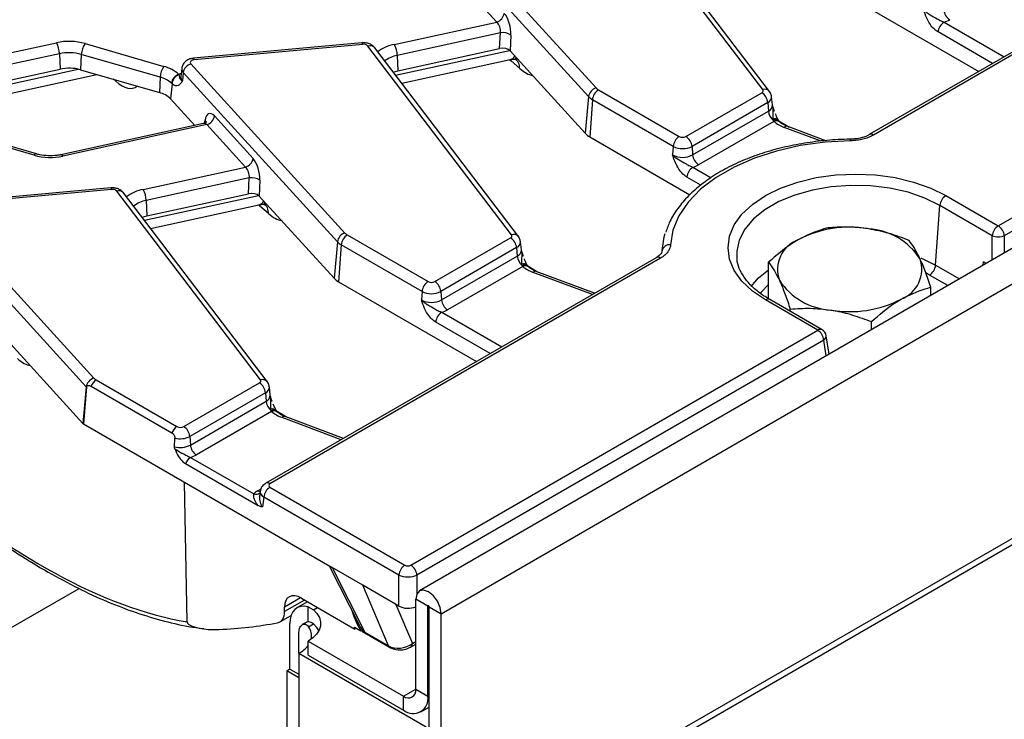
# Model space of a CAD drawing. Units: inches. Extents: x 3 to 84.4, y 1 to 57.5.
# Drawn here: x 58.3 to 61.5, y 25.6 to 27.9 of the extents above; entities that cross this region are included whole.
import ezdxf

# ---------------------------------------------------------------- set-up
doc = ezdxf.new("R2010")
doc.units = ezdxf.units.IN
doc.header["$LTSCALE"] = 5
doc.header["$MEASUREMENT"] = 0
doc.linetypes.add('SLD-Solid', pattern=[0])

msp = doc.modelspace()

# ---------------------------------------------------------------- linework, layer by layer
at = {"color": 7, "linetype": 'SLD-Solid', "lineweight": 25}
for p, q in [((79.4412134, 37.465615), (59.5762057, 25.9977901)), ((59.6474891, 25.9225389), (79.5124968, 37.3903638)), ((79.5124968, 36.5545346), (59.6474891, 25.0867098)), ((59.6545771, 25.0711386), (79.5394697, 36.5504428)), ((61.4781432, 27.1964064), (67.4469384, 30.6421185)), ((67.4667477, 30.6097219), (61.4979524, 27.1640097)), ((66.3287838, 30.5408925), (61.054322, 27.4960105)), ((60.7040601, 27.643633), (60.2319125, 28.263376)), ((60.7264295, 27.6377126), (60.2542819, 28.2574557)), ((59.6499823, 28.2048791), (60.156436, 27.6492494)), ((60.1316442, 27.6207575), (59.6251905, 28.1763871)), ((59.8298403, 27.8656286), (59.7026078, 28.0052151)), ((60.9607958, 27.9652121), (61.4139434, 27.7036155)), ((59.4934446, 27.7922636), (59.8298403, 27.8656286)), ((59.8419955, 27.8300305), (59.5033452, 27.7561738)), ((59.8395646, 27.7784054), (59.8419955, 27.8300305)), ((58.4775187, 27.7949843), (58.7363755, 27.7201295)), ((59.387288, 27.7973345), (58.8336457, 27.7467131)), ((59.8766878, 27.8224325), (59.8742569, 27.7708075)), ((58.3932578, 27.7617011), (58.3950725, 27.711002)), ((59.3898485, 27.7922922), (58.8362062, 27.7416708)), ((59.8788371, 27.1672418), (59.4066895, 27.7869849)), ((59.9012065, 27.1613215), (59.4290588, 27.7810646)), ((59.5051599, 27.7054747), (59.8395646, 27.7784054)), ((59.8742569, 27.7708075), (60.120568, 27.5005799)), ((58.4649718, 27.7595635), (58.4626719, 27.7089871)), ((58.7238286, 27.6847087), (58.4649718, 27.7595635)), ((58.8247592, 27.7284879), (59.3312129, 27.1728583)), ((59.5033452, 27.7561738), (59.5051599, 27.7054747)), ((59.5177756, 27.6646146), (59.8737809, 27.7422562)), ((59.9056337, 27.7130808), (59.877095, 27.737784)), ((57.9879912, 27.6222211), (58.3950725, 27.711002)), ((58.4626719, 27.7089871), (58.7215288, 27.6341323)), ((58.795021, 27.7133121), (58.7921373, 27.6864504)), ((58.7999675, 27.699996), (58.7974107, 27.6722544)), ((59.3064212, 27.1443664), (58.7999675, 27.699996)), ((59.4899721, 27.7011096), (59.5051599, 27.7054747)), ((57.9958692, 27.5803277), (58.5156102, 27.6936787)), ((58.7238286, 27.6847087), (58.7215288, 27.6341323)), ((58.7629668, 27.6627761), (58.760928, 27.6646693)), ((58.7858472, 27.6921922), (58.7850875, 27.6938175)), ((58.7922544, 27.6869168), (58.7923913, 27.6869146)), ((58.7629668, 27.6627761), (58.7584037, 27.6132663)), ((60.1642321, 27.6431397), (60.4296902, 27.489894)), ((60.4519111, 27.489894), (60.7007876, 27.6335673)), ((58.7584037, 27.6132663), (58.8379139, 27.5260359)), ((60.1316442, 27.6207575), (60.120568, 27.5005799)), ((60.1444229, 27.610743), (60.1355727, 27.488821)), ((60.409881, 27.4574973), (60.1444229, 27.610743)), ((60.7205968, 27.6011707), (60.4717203, 27.4574973)), ((60.7205968, 27.6011707), (60.7226398, 27.5730264)), ((60.7362041, 27.5937198), (60.7333205, 27.6205816)), ((60.4737633, 27.429353), (60.7226398, 27.5730264)), ((60.7362625, 27.5935802), (60.7362429, 27.5939645)), ((58.9021765, 27.5573159), (59.029409, 27.4177294)), ((60.7406643, 27.5395994), (60.4935725, 27.3969563)), ((60.738835, 27.5430984), (60.7380461, 27.5471011)), ((60.7406643, 27.5395994), (60.738835, 27.5430984)), ((58.309879, 27.4283983), (58.0510221, 27.5032532)), ((58.3176909, 27.4324506), (58.0588341, 27.5073055)), ((58.8665275, 27.5322762), (58.3980482, 27.430105)), ((58.8773848, 27.528824), (58.4040404, 27.4255917)), ((59.0046172, 27.3892374), (58.8773848, 27.528824)), ((60.9112919, 27.4758526), (60.7848073, 27.523271)), ((60.1355727, 27.488821), (60.4647905, 27.2987676)), ((60.9918645, 27.4808526), (60.9918465, 27.4808412)), ((61.054322, 27.4960105), (61.0540129, 27.4958241)), ((60.409881, 27.4574973), (60.4078381, 27.429353)), ((60.4717203, 27.4574973), (60.4737633, 27.429353)), ((58.6682216, 27.3158725), (59.0046172, 27.3892374)), ((59.0167725, 27.3536393), (58.6781221, 27.2797827)), ((59.0143416, 27.3020143), (59.0167725, 27.3536393)), ((59.0514648, 27.3460414), (59.0490339, 27.2944164)), ((58.5620649, 27.3209434), (58.0084226, 27.270322)), ((58.5646255, 27.315901), (58.0109832, 27.2652796)), ((59.053614, 26.6908507), (58.5814664, 27.3105938)), ((59.0759834, 26.6849304), (58.6038358, 27.3046734)), ((58.6781221, 27.2797827), (58.6799369, 27.2290836)), ((58.6799369, 27.2290836), (59.0143416, 27.3020143)), ((59.0490339, 27.2944164), (59.295345, 27.0241888)), ((61.3062139, 27.295659), (61.4781432, 27.1964064)), ((57.9995362, 27.2520968), (58.5059899, 26.6964672)), ((58.6925525, 27.1882234), (59.0485578, 27.2658651)), ((59.0804106, 27.2366897), (59.051872, 27.2613929)), ((61.2721838, 27.0673515), (61.2864047, 27.2632624)), ((61.4583339, 27.1640097), (61.2864047, 27.2632624)), ((58.4811981, 26.6679752), (57.9747444, 27.2236049)), ((58.664749, 27.2247185), (58.6799369, 27.2290836)), ((59.339009, 27.1667486), (59.6044672, 27.0135028)), ((59.626688, 27.0135028), (59.8755646, 27.1571762)), ((59.3064212, 27.1443664), (59.295345, 27.0241888)), ((59.3191998, 27.1343519), (59.3103497, 27.0124298)), ((59.584658, 26.9811062), (59.3191998, 27.1343519)), ((59.8953738, 27.1247795), (59.6464973, 26.9811062)), ((59.8953738, 27.1247795), (59.8974168, 27.0966352)), ((59.910981, 27.1173287), (59.9080974, 27.1441905)), ((59.9110395, 27.1171891), (59.9110198, 27.1175733)), ((60.374085, 27.1262052), (60.372523, 27.1116551)), ((60.3542901, 27.0918907), (59.0707993, 26.3509473)), ((60.3683497, 27.0904985), (59.0848589, 26.349555)), ((59.6485402, 26.9529619), (59.8974168, 27.0966352)), ((59.9154412, 27.0632083), (59.6683495, 26.9205652)), ((59.913612, 27.0667073), (59.912823, 27.07071)), ((59.9154412, 27.0632083), (59.913612, 27.0667073)), ((60.7231131, 26.9570486), (60.7231131, 27.0770517)), ((61.4389588, 27.0731346), (61.4295568, 27.0785622)), ((60.1516146, 26.9748887), (59.9595843, 27.0468799)), ((59.3103497, 27.0124298), (59.7634973, 26.7508333)), ((61.2563256, 26.9677027), (61.2563256, 26.9945724)), ((59.584658, 26.9811062), (59.582615, 26.9529619)), ((59.6464973, 26.9811062), (59.6485402, 26.9529619)), ((60.8849239, 26.8539482), (60.7129946, 26.9532008)), ((60.8989835, 26.8553404), (60.7270542, 26.9545931)), ((60.7945501, 26.9156285), (60.7945501, 26.9231432)), ((61.0611563, 26.8550338), (61.0611563, 26.8819035)), ((59.5480268, 26.0821739), (60.8849239, 26.8539482)), ((60.9219035, 26.7746449), (60.912728, 26.8351989)), ((58.2225633, 26.8193939), (58.4701219, 26.5477977)), ((60.9047331, 26.8215515), (59.567836, 26.0497773)), ((58.4811981, 26.6679752), (58.4701219, 26.5477977)), ((58.4816587, 26.6674782), (58.4715802, 26.5462652)), ((58.4968161, 26.6695677), (58.7622743, 26.5163219)), ((58.513786, 26.6903575), (58.7792442, 26.5371117)), ((58.801465, 26.5371117), (59.0503415, 26.6807851)), ((59.085758, 26.6409376), (59.0828744, 26.6677993)), ((59.0701508, 26.6483884), (58.8212742, 26.5047151)), ((59.0701508, 26.6483884), (59.0721937, 26.6202441)), ((59.0858164, 26.640798), (59.0857968, 26.6411822)), ((58.8233172, 26.4765708), (59.0721937, 26.6202441)), ((59.0902182, 26.5868171), (58.8431264, 26.4441741)), ((59.0883889, 26.5903162), (59.0876, 26.5943189)), ((59.0902182, 26.5868171), (59.0883889, 26.5903162)), ((59.3263916, 26.4984976), (59.1343612, 26.5704888)), ((58.4715802, 26.5462652), (59.2888012, 26.0744936)), ((58.7710111, 26.4711149), (58.7726788, 26.4994759)), ((58.8212742, 26.5047151), (58.8233172, 26.4765708)), ((58.8242068, 26.4362425), (59.031835, 26.3163813)), ((58.807237, 26.4154527), (59.0461016, 26.277559)), ((58.8123638, 25.8960843), (58.803769, 26.3544967)), ((59.0848589, 26.3381194), (59.5282176, 26.0821739)), ((59.0529962, 26.32579), (59.0514271, 26.315435)), ((59.0650497, 26.3057228), (59.0602698, 26.274178)), ((59.5084084, 26.0497773), (59.0650497, 26.3057228)), ((59.2794205, 26.079909), (59.3787399, 25.8841425)), ((59.3897453, 26.0162198), (59.2888012, 26.0744936)), ((59.2888012, 26.0744936), (59.3968168, 25.8615863)), ((59.5084084, 25.9477171), (59.5084084, 26.0497773)), ((59.5084084, 25.9477171), (59.3897453, 26.0162198)), ((59.4740198, 25.817018), (59.3897453, 26.0162198)), ((59.2084237, 25.9618915), (59.173668, 25.9418275)), ((59.1886096, 25.97333), (59.3632387, 25.8725188)), ((59.6037424, 25.9477934), (59.5639726, 25.970752)), ((59.5639726, 25.6745378), (59.5639726, 25.970752)), ((59.1176623, 25.8960329), (59.1545596, 25.9173333)), ((59.1326478, 25.9297102), (59.1325225, 25.9444513)), ((59.2100215, 25.8956604), (59.2100215, 25.9448212)), ((59.2100215, 25.9448212), (59.2278976, 25.9350989)), ((59.6037424, 25.6515792), (59.6037424, 25.9477934)), ((59.6077193, 25.9454975), (59.6474891, 25.9225389)), ((59.6077193, 25.1096684), (59.6077193, 25.9454975)), ((59.6474891, 25.0867098), (59.6474891, 25.9225389)), ((59.1503668, 25.7410711), (59.1503668, 25.8903264)), ((59.2017872, 25.8931183), (59.1910099, 25.8868967)), ((59.1801941, 25.7927597), (59.1801941, 25.8616281)), ((59.3625976, 25.8789787), (59.3835679, 25.8668728)), ((59.3632387, 25.8725188), (59.3625976, 25.8789787)), ((59.3685132, 25.8755637), (59.3632387, 25.8725188)), ((59.3855844, 25.8657053), (59.4782643, 25.8122023)), ((59.3968168, 25.8615863), (59.4740198, 25.817018)), ((59.2100215, 25.8329448), (59.5242028, 25.6515718)), ((59.2100215, 25.7870201), (59.2100215, 25.8329448)), ((59.5470489, 25.8131579), (59.5639726, 25.8229277)), ((59.1801941, 25.7927597), (59.1801941, 25.3066025)), ((59.1801941, 25.7927597), (59.5977769, 25.5516943)), ((59.2100215, 25.7870201), (59.5242028, 25.6056471)), ((59.1503668, 25.7410711), (59.1404244, 25.7353315)), ((59.1801941, 25.7123729), (59.1404244, 25.7353315)), ((59.1404244, 25.7353315), (59.1404244, 25.4483022)), ((59.1503668, 25.7410711), (59.1801941, 25.7238522)), ((59.5639726, 25.6745378), (59.6037424, 25.6515792)), ((59.5242028, 25.6056471), (59.5242028, 25.6515718)), ((59.5804412, 25.6000781), (59.6077193, 25.6158255))]:
    msp.add_line(p, q, dxfattribs=at)
at = {"color": 8, "linetype": 'SLD-Solid', "lineweight": 25}
for p, q in [((66.3082862, 30.5195509), (61.0683816, 27.4946183)), ((61.299876, 27.8654158), (61.497048, 27.7515908)), ((61.459084, 27.7296747), (61.2800667, 27.8330192)), ((57.9211355, 27.6969844), (58.3833572, 27.7977909)), ((58.3932578, 27.7617011), (57.950218, 27.665078)), ((59.4976858, 27.6909846), (59.8722631, 27.7726766)), ((57.9920233, 27.6102404), (58.4543697, 27.7110741)), ((58.5783842, 27.6712469), (58.5709608, 27.6776727)), ((58.5783842, 27.6712469), (58.5779872, 27.6756408)), ((58.8701511, 27.5337145), (58.8716528, 27.5433129)), ((60.8960316, 27.4745032), (60.7749356, 27.5199015)), ((60.4746529, 27.3890247), (60.5345584, 27.354442)), ((60.5003536, 27.3303557), (60.4548437, 27.356628)), ((58.6724627, 27.2145935), (59.0470401, 27.2962855)), ((61.4583339, 27.0843196), (61.4583339, 27.1640097)), ((61.4979524, 27.1640097), (61.4979524, 27.1071909)), ((61.2721838, 27.0673515), (61.3505625, 27.0221045)), ((61.4281689, 27.0669057), (61.4295568, 27.0785622)), ((60.1441892, 26.9706021), (59.9497126, 27.0435104)), ((61.2523746, 27.0349548), (61.2419319, 27.0407345)), ((61.3125985, 27.0001883), (61.2523746, 27.0349548)), ((59.6494299, 26.9126336), (59.8466019, 26.7988086)), ((59.8086379, 26.7768924), (59.6296207, 26.8802369)), ((60.9126501, 26.7693031), (60.9047331, 26.8215515)), ((59.3189661, 26.4942109), (59.1244895, 26.5671192)), ((59.044634, 26.3265016), (59.0552409, 26.3326249)), ((59.567836, 26.0497773), (59.567836, 25.9887791)), ((56.2587935, 24.7366839), (58.4573627, 26.0058909)), ((59.1855022, 25.9750358), (59.1325225, 25.9444513)), ((59.1984087, 25.9676731), (59.1326478, 25.9297102)), ((59.4984281, 25.9534786), (59.552847, 25.8248472)), ((59.6037424, 25.9477934), (59.6057312, 25.9489415)), ((59.2278976, 25.9350989), (59.2413663, 25.9428742)), ((59.2116635, 25.8798024), (59.2278976, 25.8891742)), ((59.552847, 25.8248472), (59.5639726, 25.8312699)), ((59.5242028, 25.6515718), (59.5639726, 25.6745304)), ((59.6037424, 25.6515792), (59.6077193, 25.6538751))]:
    msp.add_line(p, q, dxfattribs=at)
at = {"color": 8, "linetype": 'SLD-Solid', "lineweight": 25, "flags": 128}
for points in [[(59.3898485, 27.7922922), (59.3890374, 27.7948549), (59.3882541, 27.7965423), (59.3875255, 27.7972967), (59.387288, 27.7973345)], [(58.8362062, 27.7416708), (58.8353951, 27.7442335), (58.8346118, 27.745921), (58.8338832, 27.7466753), (58.8336457, 27.7467131)], [(58.7850875, 27.6938175), (58.7894366, 27.6962063), (58.793385, 27.6980727)], [(58.3980482, 27.430105), (58.3987923, 27.4301486), (58.4004383, 27.4295346), (58.4022079, 27.4279981), (58.4040404, 27.4255917)], [(58.5646255, 27.315901), (58.5638144, 27.3184638), (58.5630311, 27.3201512), (58.5623024, 27.3209056), (58.5620649, 27.3209434)], [(61.2864047, 27.2632624), (61.2370696, 27.2873841), (61.1815299, 27.3064892), (61.1213005, 27.3200563), (61.0580243, 27.3277156), (60.9934274, 27.3292579), (60.9292717, 27.3246414), (60.8673073, 27.3139918), (60.8092243, 27.2975997), (60.7566073, 27.2759122), (60.7108913, 27.2495209), (60.6733234, 27.2191457), (60.6449284, 27.1856152), (60.6264808, 27.1498439), (60.6184838, 27.1128076), (60.6191259, 27.0875166)], [(61.2238081, 27.0908797), (61.2253834, 27.090234), (61.2721838, 27.0673515)], [(60.6662574, 26.9974267), (60.6906001, 27.0255014), (60.7231131, 27.0521576)], [(60.7231131, 27.004031), (60.6984424, 26.9785693), (60.6952756, 26.9745315)]]:
    msp.add_lwpolyline(points, dxfattribs=at)
at = {"color": 7, "linetype": 'SLD-Solid', "lineweight": 25, "flags": 128}
for points in [[(58.8362062, 27.7416708), (58.8326274, 27.7410863), (58.8293869, 27.7400325), (58.8266662, 27.7385686), (58.8246177, 27.7367766), (58.8233562, 27.7347568), (58.8229525, 27.7326224), (58.823429, 27.730493), (58.8247592, 27.7284879)], [(60.7007876, 27.6335673), (60.7023229, 27.6345976), (60.7035743, 27.6357487), (60.7045137, 27.6369949), (60.7051201, 27.638308), (60.7053798, 27.6396588), (60.705287, 27.6410167), (60.7048438, 27.6423515), (60.7040601, 27.643633)], [(60.9923255, 27.4756972), (60.9090033, 27.4710066), (60.8275838, 27.4597608), (60.7496072, 27.4421724), (60.6765483, 27.4185741), (60.6097889, 27.3894122), (60.5505917, 27.3552384), (60.5000764, 27.3166991), (60.4591985, 27.274523), (60.4287312, 27.2295081), (60.4092507, 27.1825056), (60.4011255, 27.1344047)], [(60.7129946, 26.9532008), (60.6702464, 26.9820951), (60.6358543, 27.0144941), (60.6106652, 27.0496001), (60.5952992, 27.0865486), (60.5901349, 27.1244299), (60.5952992, 27.1623112), (60.6106652, 27.1992598), (60.6358543, 27.2343658), (60.6702464, 27.2667648), (60.7129946, 27.295659), (60.7630463, 27.320337), (60.8191691, 27.3401912), (60.8799811, 27.3547326), (60.9439848, 27.3636031), (61.0096043, 27.3665844), (61.0752237, 27.3636031), (61.1392274, 27.3547326), (61.2000394, 27.3401912), (61.2561622, 27.320337), (61.3062139, 27.295659)], [(59.8755646, 27.1571762), (59.8770998, 27.1582065), (59.8783512, 27.1593576), (59.8792906, 27.1606037), (59.879897, 27.1619169), (59.8801567, 27.1632676), (59.8800639, 27.1646256), (59.8796207, 27.1659603), (59.8788371, 27.1672418)], [(60.3731224, 27.1139028), (60.3804558, 27.1600553), (60.3839581, 27.1717812)], [(59.0503415, 26.6807851), (59.0518768, 26.6818154), (59.0531282, 26.6829665), (59.0540676, 26.6842126), (59.054674, 26.6855258), (59.0549337, 26.6868765), (59.0548409, 26.6882345), (59.0543977, 26.6895692), (59.053614, 26.6908507)], [(59.6474891, 25.9225389), (59.6443105, 25.9428273), (59.6352584, 25.9636969), (59.621711, 25.9819706), (59.6057308, 25.9948664), (59.5897506, 26.000421), (59.5762033, 25.9977887), (59.5671512, 25.9873704), (59.5639726, 25.970752)], [(59.6077193, 25.9454975), (59.607568, 25.9464637), (59.6071369, 25.9474575), (59.6064918, 25.9483276), (59.6057308, 25.9489417), (59.6049699, 25.9492062), (59.6043248, 25.9490809), (59.6038937, 25.9485848), (59.6037424, 25.9477934)], [(59.2100215, 25.9448212), (59.197659, 25.9469872), (59.1861699, 25.9463748), (59.1758655, 25.9430006), (59.1670248, 25.9369559), (59.1598874, 25.9284045), (59.1546464, 25.917578), (59.151444, 25.9047696), (59.1503668, 25.8903264)], [(59.2278976, 25.9350989), (59.2393902, 25.9229096), (59.247118, 25.9097683), (59.2508552, 25.8960592), (59.2504924, 25.8821829), (59.2460404, 25.8685451), (59.2376293, 25.8555444), (59.2255048, 25.8435609), (59.2100215, 25.8329448)], [(59.2100215, 25.8956604), (59.2056961, 25.89482), (59.2017872, 25.8931183)], [(59.245461, 25.8673789), (59.2393902, 25.8769849), (59.2278976, 25.8891742)]]:
    msp.add_lwpolyline(points, dxfattribs=at)
at = {"color": 7, "linetype": 'SLD-Solid', "lineweight": 25}
for centre, radius, start, end in [((59.8195408, 27.8996225), 0.0355199, 286.8557524, 351.0890662), ((61.342466, 27.9100755), 0.0436949, 185.6889994, 237.1991371), ((61.3235464, 27.8286877), 0.0436949, 122.8008629, 174.3110006), ((61.2759482, 27.949022), 0.0869628, 285.970943, 299.5187993), ((59.8504356, 27.7855662), 0.0452582, 54.5456535, 100.7478796), ((58.424757, 27.6057938), 0.1964099, 74.4172293, 102.1682198), ((58.3134923, 27.7592219), 0.079804, 1.780187, 28.900907), ((58.5293407, 27.7566951), 0.0644328, 143.5408305, 177.4484622), ((58.4247881, 27.6154746), 0.1495872, 74.4172293, 102.1682198), ((59.3929852, 27.772872), 0.0196719, 45.8417056, 99.1749098), ((59.4235797, 27.7536947), 0.079804, 1.780187, 28.900907), ((58.8350587, 27.694494), 0.0355199, 106.8557524, 171.0890662), ((58.4247939, 27.5731653), 0.1410046, 74.4172293, 102.1682198), ((58.7881975, 27.6818403), 0.0644328, 143.5408305, 177.4484622), ((58.7076448, 27.6086929), 0.1150807, 47.7054214, 75.5428007), ((58.7019471, 27.5998378), 0.0876463, 47.7054214, 75.5428007), ((58.7970603, 27.6593074), 0.036528, 109.1335678, 171.5591522), ((58.7970708, 27.6598558), 0.0342288, 109.1412488, 175.1057289), ((58.7020964, 27.5567745), 0.0797611, 45.0937625, 75.8990397), ((60.1667354, 27.6152555), 0.0355199, 106.8557524, 171.0890662), ((60.1879025, 27.6064116), 0.0436949, 122.8008629, 174.3110006), ((60.1801133, 27.6714333), 0.032446, 223.1349288, 240.6945315), ((60.6771172, 27.5968393), 0.0436949, 5.6889994, 57.1991371), ((60.1704538, 27.6571192), 0.0531823, 223.1349288, 240.6945315), ((60.7671539, 27.5777688), 0.044766, 186.0812913, 230.7579807), ((58.8670853, 27.5628179), 0.0355199, 286.8557524, 351.0890662), ((60.81201, 27.6240676), 0.1105671, 229.8140465, 250.4085608), ((60.1661382, 27.5432759), 0.0624467, 223.1349288, 240.6945315), ((60.4533607, 27.4531659), 0.0436949, 122.8008629, 174.3110006), ((60.4408007, 27.511337), 0.0241505, 242.6096722, 297.3903278), ((60.4282407, 27.4531659), 0.0436949, 5.6889994, 57.1991371), ((60.4408007, 27.517172), 0.0672093, 242.6096722, 297.3903278), ((58.3626406, 27.6175889), 0.1964099, 254.4172293, 282.1682198), ((58.9943178, 27.4232314), 0.0355199, 286.8557524, 351.0890662), ((60.4408007, 27.4929706), 0.0716501, 242.6096722, 297.3903278), ((60.5172429, 27.4336844), 0.0436949, 185.6889994, 237.1991371), ((60.4983233, 27.3522966), 0.0436949, 122.8008629, 174.3110006), ((60.4507251, 27.4726309), 0.0869628, 285.970943, 299.5187993), ((59.0252126, 27.3091751), 0.0452582, 54.5456535, 100.7478796), ((58.5677622, 27.2964809), 0.0196719, 45.8417056, 99.1749098), ((58.5983567, 27.2773035), 0.079804, 1.780187, 28.900907), ((61.3298843, 27.2589309), 0.0436949, 122.8008629, 174.3110006), ((60.9893136, 26.82493), 0.3669263, 80.228903, 117.3571748), ((61.038517, 26.9687157), 0.2182095, 33.4388789, 86.5664977), ((61.5018136, 27.1596783), 0.0436949, 122.8008629, 174.3110006), ((61.4544728, 27.1596783), 0.0436949, 5.6889994, 57.1991371), ((59.3415124, 27.1388644), 0.0355199, 106.8557524, 171.0890662), ((59.3626795, 27.1300205), 0.0436949, 122.8008629, 174.3110006), ((59.3548902, 27.1950422), 0.032446, 223.1349288, 240.6945315), ((59.8518942, 27.1204481), 0.0436949, 5.6889994, 57.1991371), ((60.857916, 27.052542), 0.1050883, 110.7420752, 199.4610019), ((61.4781432, 27.2117833), 0.0517177, 247.4787401, 292.5212599), ((59.3452307, 27.1807281), 0.0531823, 223.1349288, 240.6945315), ((60.3985632, 27.1085292), 0.0260021, 84.3446752, 168.0733055), ((59.9419308, 27.1013777), 0.044766, 186.0812913, 230.7579807), ((61.1215227, 27.0539476), 0.1050883, 290.7420752, 19.4610019), ((59.9867869, 27.1476765), 0.1105671, 229.8140465, 250.4085608), ((61.2287042, 27.0716829), 0.0436949, 302.8008629, 354.3110006), ((59.3409152, 27.0668848), 0.0624467, 223.1349288, 240.6945315), ((60.9409218, 27.1377739), 0.2182095, 213.4388789, 266.5664977), ((59.6281376, 26.9767748), 0.0436949, 122.8008629, 174.3110006), ((59.6155776, 27.0349459), 0.0241505, 242.6096722, 297.3903278), ((59.6030176, 26.9767748), 0.0436949, 5.6889994, 57.1991371), ((59.6155776, 27.0165795), 0.0716501, 242.6096722, 297.3903278), ((59.6155776, 27.0407809), 0.0672093, 242.6096722, 297.3903278), ((59.6920199, 26.9572933), 0.0436949, 185.6889994, 237.1991371), ((60.9901251, 27.2815596), 0.3669263, 260.228903, 297.3571748), ((59.6255021, 26.9962397), 0.0869628, 285.970943, 299.5187993), ((59.6731003, 26.8759055), 0.0436949, 122.8008629, 174.3110006), ((60.8849239, 26.8309858), 0.0281215, 8.6162895, 60.0026883), ((60.8612535, 26.8172201), 0.0436949, 5.6889994, 57.1991371), ((58.5162894, 26.6624732), 0.0355199, 106.8557524, 171.0890662), ((58.5296672, 26.7186511), 0.032446, 223.1349288, 240.6945315), ((58.5119382, 26.6959965), 0.041595, 222.3508472, 223.2842282), ((58.5369359, 26.6541403), 0.0429837, 122.5865882, 158.9666164), ((59.0266711, 26.644057), 0.0436949, 5.6889994, 57.1991371), ((59.1167078, 26.6249866), 0.044766, 186.0812913, 230.7579807), ((59.1615639, 26.6712854), 0.1105671, 229.8140465, 250.4085608), ((58.5069141, 26.5813484), 0.0497927, 222.3616885, 224.7960299), ((58.8023941, 26.5008946), 0.0429837, 122.5865882, 158.9666164), ((58.7903546, 26.5585548), 0.0241505, 242.6096722, 297.3903278), ((58.7777946, 26.5003837), 0.0436949, 5.6889994, 57.1991371), ((58.7901409, 26.5654983), 0.0682927, 255.1852197, 297.1216521), ((58.790115, 26.5414241), 0.0728584, 254.7989414, 297.1105158), ((58.8667968, 26.4809022), 0.0436949, 185.6889994, 237.1991371), ((58.8473567, 26.4000253), 0.0429837, 122.5865882, 158.9666164), ((58.800279, 26.5198486), 0.0869628, 285.970943, 299.5187993), ((59.1085293, 26.3013914), 0.0436949, 122.8008629, 174.3110006), ((59.551888, 26.0454458), 0.0436949, 122.8008629, 174.3110006), ((59.5243564, 26.0454458), 0.0436949, 5.6889994, 57.1991371), ((59.1710607, 25.8501961), 0.0502505, 347.6636089, 36.0983877), ((59.1342388, 25.8768473), 0.0958259, 298.6573879, 322.2637866), ((59.5397277, 25.6706049), 0.0245618, 230.7967148, 9.214037), ((59.5552525, 25.6437134), 0.0491236, 230.7967148, 9.214037)]:
    msp.add_arc(centre, radius, start, end, dxfattribs=at)
at = {"color": 8, "linetype": 'SLD-Solid', "lineweight": 25}
for centre, radius, start, end in [((59.4134288, 27.7672284), 0.0208744, 41.5161757, 108.8353742), ((59.5175612, 27.6651449), 0.1293862, 100.7423045, 127.3685523), ((59.5219968, 27.6586919), 0.0992502, 100.8317557, 127.1681665), ((59.8604121, 27.7127177), 0.0452231, 0.4600022, 49.0206523), ((58.8115963, 27.7118927), 0.0166361, 175.1307656, 225.6525145), ((58.8098068, 27.6849366), 0.0177342, 175.1033598, 225.6535555), ((60.7107992, 27.6238879), 0.0208634, 41.3603089, 108.8449176), ((60.7122565, 27.6205081), 0.0210594, 293.3307054, 0.3210736), ((60.7137376, 27.5936539), 0.0224665, 293.3433455, 0.167971), ((58.8619422, 27.5349806), 0.0127955, 353.0116273, 40.631531), ((60.743574, 27.5316751), 0.0163866, 42.1095835, 109.7150341), ((60.7456054, 27.5273437), 0.0171479, 45.1217161, 113.2550438), ((60.7484465, 27.5234306), 0.0179442, 53.5300718, 115.7019099), ((60.7826777, 27.5133649), 0.0101324, 77.8670778, 139.8258776), ((60.9714583, 27.4764296), 0.02088, 357.9899797, 12.2296215), ((61.0602043, 27.483726), 0.0136202, 53.1027165, 115.5868251), ((58.3169936, 27.4242388), 0.0082414, 85.1467505, 149.6876825), ((58.5882057, 27.2908372), 0.0208744, 41.5161757, 108.8353742), ((58.6923382, 27.1887538), 0.1293862, 100.7423045, 127.3685523), ((58.6967738, 27.1823008), 0.0992502, 100.8317557, 127.1681665), ((59.035189, 27.2363266), 0.0452231, 0.4600022, 49.0206523), ((59.8855761, 27.1474968), 0.0208634, 41.3603089, 108.8449176), ((59.8870335, 27.144117), 0.0210594, 293.3307054, 0.3210736), ((59.8885146, 27.1172628), 0.0224665, 293.3433455, 0.167971), ((60.3601724, 27.0796062), 0.0136202, 53.1027165, 115.5868251), ((59.9183509, 27.0552839), 0.0163866, 42.1095835, 109.7150341), ((59.9203824, 27.0509526), 0.0171479, 45.1217161, 113.2550438), ((59.9232234, 27.0470394), 0.0179442, 53.5300718, 115.7019099), ((59.9574546, 27.0369738), 0.0101324, 77.8670778, 139.8258776), ((60.7212144, 26.9418797), 0.0139905, 65.328643, 125.9818154), ((60.8931437, 26.842627), 0.0139905, 65.328643, 125.9818154), ((60.8977794, 26.8347906), 0.0149542, 297.7103815, 1.5645787), ((59.0603531, 26.6711057), 0.0208634, 41.3603089, 108.8449176), ((59.0618104, 26.6677259), 0.0210594, 293.3307054, 0.3210736), ((59.0632916, 26.6408717), 0.0224665, 293.3433455, 0.167971), ((59.0931279, 26.5788928), 0.0163866, 42.1095835, 109.7150341), ((59.0951593, 26.5745614), 0.0171479, 45.1217161, 113.2550438), ((59.0980004, 26.5706483), 0.0179442, 53.5300718, 115.7019099), ((59.1322316, 26.5605827), 0.0101324, 77.8670778, 139.8258776), ((59.0766824, 26.3386655), 0.0136176, 53.098764, 115.6272076), ((59.0390505, 26.3350649), 0.0200285, 248.883836, 310.6556511), ((59.0542344, 26.3419009), 0.0181468, 238.0593296, 265.1420467), ((59.5393682, 25.824252), 0.0134919, 304.6196562, 2.5283899), ((59.483635, 25.8212146), 0.0104911, 203.578818, 239.2411778)]:
    msp.add_arc(centre, radius, start, end, dxfattribs=at)
at = {"color": 7, "linetype": 'SLD-Solid', "lineweight": 25}
for centre, major_axis, ratio, start_param, end_param in [((59.8499938, 27.8471842), (-0.0122639, 0.0548902), 0.434017818, 4.150268988, 5.633798852), ((59.825202, 27.8416547), (-0.0063337, 0.0274004), 0.579422897, 4.145273079, 5.628802943), ((59.8493636, 27.7631222), (0.0281455, 0.0001106), 0.580208419, 0.483211288, 1.924118736), ((58.8975383, 27.5103797), (-0.0122639, 0.0548902), 0.434017818, 5.633798852, 7.117328716), ((57.7880783, 29.2195592), (-1.464946, 3.2774719), 0.427415911, 1.93342175, 2.863605187), ((59.0247708, 27.3707931), (-0.0122639, 0.0548902), 0.434017818, 4.150268988, 5.633798852), ((58.999979, 27.3652635), (-0.0063337, 0.0274004), 0.579422897, 4.145273079, 5.628802943), ((59.0241406, 27.286731), (0.0281455, 0.0001106), 0.580208419, 0.483211288, 1.924118736), ((59.0949152, 26.3438372), (0.014168, 0), 0.572919093, 2.359992588, 3.923192719), ((59.0949152, 26.2979126), (0.0708398, 0), 0.572919093, 2.359992588, 2.669156378), ((59.5381222, 26.0879793), (0.0140607, 0), 0.581689643, 3.930788915, 5.493989046), ((59.5381222, 26.0650169), (0.0421822, 0), 0.508999846, 3.930788915, 5.493989046), ((59.1922879, 25.9065665), (-0.0458411, 0.0709135), 0.540815871, 5.470641426, 6.989077875), ((59.0728823, 25.967595), (-0.0458411, 0.0709135), 0.540815871, 2.925955012, 3.847485222), ((59.5381222, 25.9651331), (0.0421822, 0), 0.581689643, 3.930788915, 5.372020707), ((57.5477198, 29.0775125), (-1.957479, 3.028107), 0.540815871, 2.834357732, 2.925955012), ((59.5135189, 25.8492626), (0.0558088, 0.0109472), 0.690368927, 3.800489053, 5.350834667)]:
    msp.add_ellipse(centre, major_axis=major_axis, ratio=ratio, start_param=start_param, end_param=end_param, dxfattribs=at)
at = {"color": 8, "linetype": 'SLD-Solid', "lineweight": 25}
for centre, major_axis, ratio, start_param, end_param in [((59.8686052, 27.8737065), (-0.0708015, 0.1565715), 0.418378395, 2.357132394, 2.405496089), ((59.8270527, 27.8184127), (-0.0566479, 0.0715708), 0.494873754, 2.904166561, 3.343490332), ((59.8971439, 27.8490033), (-0.0708015, 0.1565715), 0.418378395, 2.405496089, 2.869011294), ((58.5698944, 27.8071694), (-0.0708015, 0.1565715), 0.418378395, 2.405496089, 3.263398311), ((60.2637475, 30.6487326), (-1.464946, 3.2774719), 0.427415911, 2.579253853, 2.5971513), ((58.8727466, 27.5048501), (-0.0063337, 0.0274004), 0.579422897, 5.628802943, 6.275981221), ((59.0018296, 27.3420216), (-0.0566479, 0.0715708), 0.494873754, 2.904166561, 3.343490332), ((59.0433822, 27.3973154), (-0.0708015, 0.1565715), 0.418378395, 2.357132394, 2.405496089), ((59.0719208, 27.3726121), (-0.0708015, 0.1565715), 0.418378395, 2.405496089, 2.869011294), ((59.4385244, 30.1723415), (-1.464946, 3.2774719), 0.427415911, 2.579253853, 2.5971513), ((58.2466978, 26.896221), (-0.0708015, 0.1565715), 0.418378395, 2.405496089, 2.869011294), ((58.6133014, 29.6959503), (-1.464946, 3.2774719), 0.427415911, 2.579253853, 2.5971513), ((59.0949152, 26.3208749), (0.0420067, -0.0042183), 0.574868045, 3.111179071, 3.980856926), ((59.3830318, 26.0519844), (-0.030977, 0.2073311), 0.263041494, 2.140908765, 2.633580926), ((59.3631846, 26.0391136), (-0.0437208, 0.1864299), 0.178753709, 2.508954505, 2.778229028)]:
    msp.add_ellipse(centre, major_axis=major_axis, ratio=ratio, start_param=start_param, end_param=end_param, dxfattribs=at)
at = {"color": 7, "linetype": 'SLD-Solid', "lineweight": 25}
for points, knots in [([(61.2800667, 27.8330192), (61.27564, 27.8360772), (61.2661951, 27.8426018), (61.2519541, 27.8604104), (61.2425195, 27.879034), (61.237203, 27.8932878), (61.2348302, 27.900257), (61.2336702, 27.9038354), (61.2330862, 27.9056654), (61.2330611, 27.9057441)], [0, 0, 0, 0, 0.2051044127, 0.437613738, 0.7547321528, 0.875722296, 0.9364765646, 0.997265981, 1, 1, 1, 1]), ([(61.2330611, 27.9057441), (61.2331135, 27.9056906), (61.2347663, 27.9040016), (61.238158, 27.9008628), (61.2450672, 27.8953977), (61.2579303, 27.8869574), (61.2737841, 27.878425), (61.2890647, 27.8697126), (61.2966034, 27.8667164), (61.299876, 27.8654158)], [0, 0, 0, 0, 0.003030181, 0.095603522, 0.183801966, 0.345602674, 0.67731499, 0.859921889, 1, 1, 1, 1]), ([(59.4290588, 27.7810646), (59.425512, 27.7847018), (59.4190155, 27.7913637), (59.4050751, 27.7966912), (59.3943397, 27.7978822), (59.3880789, 27.7973959), (59.387288, 27.7973345)], [0, 0, 0, 0, 0.32846797, 0.601619555, 0.949670807, 1, 1, 1, 1]), ([(58.8336457, 27.7467131), (58.8297104, 27.7460957), (58.8206683, 27.7446771), (58.808633, 27.7383117), (58.7996912, 27.7282499), (58.7952741, 27.7193325), (58.7954002, 27.7142031), (58.7954237, 27.7132466)], [0, 0, 0, 0, 0.21189612, 0.486886042, 0.721932553, 0.948148969, 1, 1, 1, 1]), ([(59.8734459, 27.7411836), (59.8766267, 27.7421179), (59.8855211, 27.7447303), (59.89603, 27.7418568), (59.896897, 27.7414563), (59.8972539, 27.7412915)], [0, 0, 0, 0, 0.246753288, 0.689978531, 1, 1, 1, 1]), ([(58.7974107, 27.6722544), (58.7973732, 27.6722713), (58.7961908, 27.6728043), (58.7941724, 27.6739053), (58.7913131, 27.6760952), (58.7884939, 27.6799485), (58.7888709, 27.6835203), (58.7877514, 27.6875195), (58.7863468, 27.6909661), (58.7858472, 27.6921922)], [0, 0, 0, 0, 0.003153983, 0.09950955, 0.191311475, 0.359722797, 0.704987724, 0.895055306, 1, 1, 1, 1]), ([(58.7974107, 27.6722544), (58.7973856, 27.672215), (58.7968024, 27.6712997), (58.7956516, 27.6695314), (58.7933425, 27.6662363), (58.7905757, 27.6627582), (58.7881842, 27.6607004), (58.7871273, 27.659791)], [0, 0, 0, 0, 0.008015717, 0.186240797, 0.364362829, 0.719087044, 1, 1, 1, 1]), ([(58.7871273, 27.659791), (58.7844951, 27.6582502), (58.7791076, 27.6550968), (58.7705681, 27.656701), (58.7650812, 27.6610862), (58.7629668, 27.6627761)], [0, 0, 0, 0, 0.369963985, 0.757212445, 1, 1, 1, 1]), ([(60.7330986, 27.6206289), (60.7324374, 27.6243945), (60.7313498, 27.6305885), (60.7278152, 27.6357062), (60.7264295, 27.6377126)], [0, 0, 0, 0, 0.607943877, 1, 1, 1, 1]), ([(60.7350486, 27.593563), (60.7358144, 27.5909855), (60.7378525, 27.5841263), (60.7401454, 27.5772983), (60.7415767, 27.573036)], [0, 0, 0, 0, 0.3757719111, 1, 1, 1, 1]), ([(58.8757933, 27.5380203), (58.8758175, 27.5380804), (58.8760054, 27.5385475), (58.8745529, 27.5361346), (58.8705449, 27.5329635), (58.8674032, 27.5328138), (58.8665631, 27.5327737)], [0, 0, 0, 0, 0.0527903989, 0.4102314875, 0.8423079798, 1, 1, 1, 1]), ([(60.7558044, 27.5426855), (60.755241, 27.5436921), (60.7525881, 27.5484325), (60.749081, 27.5559594), (60.7467058, 27.5626131), (60.7461901, 27.5640575)], [0, 0, 0, 0, 0.1742848407, 0.820749876, 1, 1, 1, 1]), ([(60.7577122, 27.5395402), (60.7576263, 27.5396361), (60.7571628, 27.540154), (60.7564259, 27.541511), (60.7558254, 27.5426167)], [0, 0, 0, 0, 0.18517038, 1, 1, 1, 1]), ([(60.7589404, 27.5380599), (60.7588914, 27.538083), (60.7587756, 27.5381374), (60.757795, 27.5394281), (60.7572295, 27.5401722)], [0, 0, 0, 0, 0.423438622, 1, 1, 1, 1]), ([(60.7848073, 27.523271), (60.781126, 27.5247729), (60.7705728, 27.5290782), (60.763714, 27.5343261), (60.7592477, 27.5377433)], [0, 0, 0, 0, 0.348832289, 1, 1, 1, 1]), ([(60.9918645, 27.4808526), (60.9786593, 27.48049), (60.940427, 27.4794402), (60.877648, 27.4737142), (60.8049452, 27.4620517), (60.7350246, 27.4453221), (60.668848, 27.4238094), (60.6073214, 27.3977308), (60.5512922, 27.3673805), (60.5015959, 27.3330863), (60.4589086, 27.2952658), (60.4243184, 27.2543499), (60.3990592, 27.2142824), (60.389637, 27.187225), (60.3855227, 27.1754101)], [0, 0, 0, 0, 0.046523977, 0.134697553, 0.222950523, 0.311280236, 0.399719396, 0.488296223, 0.577026183, 0.665895035, 0.754806909, 0.843518252, 0.931670732, 1, 1, 1, 1]), ([(61.0539775, 27.4961248), (61.0532773, 27.4956198), (61.0479238, 27.4917581), (61.0311929, 27.4859642), (61.0101823, 27.4813758), (60.9965418, 27.4813335), (60.9918293, 27.4813189)], [0, 0, 0, 0, 0.056690141, 0.433436396, 0.804265833, 1, 1, 1, 1]), ([(61.0683816, 27.4946183), (61.0672812, 27.4939993), (61.0617377, 27.490881), (61.0504951, 27.485863), (61.0332282, 27.4805337), (61.0136179, 27.4767313), (60.9995077, 27.476046), (60.9923255, 27.4756972)], [0, 0, 0, 0, 0.054406451, 0.274077029, 0.500118718, 0.745556072, 1, 1, 1, 1]), ([(56.9978519, 27.4662785), (57.0142172, 27.4415628), (57.0617092, 27.369838), (57.1417354, 27.2545395), (57.2382987, 27.1222049), (57.3363291, 26.9950036), (57.4355653, 26.8731721), (57.5357791, 26.7570384), (57.6367284, 26.6468923), (57.7381724, 26.5430167), (57.8398684, 26.4456787), (57.9415736, 26.3551307), (58.0430456, 26.2716096), (58.1440425, 26.1953369), (58.2443243, 26.1265175), (58.3436508, 26.0653433), (58.441786, 26.0119794), (58.5384768, 25.9666179), (58.6335098, 25.9292802), (58.7265069, 25.9005363), (58.8047876, 25.8818825), (58.8511253, 25.8759737), (58.8680138, 25.8738202)], [0, 0, 0, 0, 0.027251064, 0.079082419, 0.130988679, 0.182978992, 0.235051731, 0.287204625, 0.339434777, 0.391738671, 0.444112168, 0.496550457, 0.549047963, 0.601598162, 0.654193277, 0.706823798, 0.759477767, 0.812139762, 0.86478186, 0.917375796, 0.969886266, 1, 1, 1, 1]), ([(58.3980482, 27.430105), (58.3935276, 27.4292451), (58.3801561, 27.4267014), (58.356075, 27.4257712), (58.3332586, 27.4283494), (58.3212687, 27.4315081), (58.3176909, 27.4324506)], [0, 0, 0, 0, 0.1735710688, 0.5134035722, 0.8547981395, 1, 1, 1, 1]), ([(60.4548437, 27.356628), (60.450417, 27.359686), (60.4409721, 27.3662107), (60.4267311, 27.3840193), (60.4172964, 27.4026429), (60.4119799, 27.4168967), (60.4096071, 27.4238658), (60.4084471, 27.4274442), (60.4078632, 27.4292742), (60.4078381, 27.429353)], [0, 0, 0, 0, 0.205104413, 0.437613738, 0.754732153, 0.875722296, 0.936476565, 0.997265981, 1, 1, 1, 1]), ([(60.4078381, 27.429353), (60.4078905, 27.4292995), (60.4095433, 27.4276105), (60.412935, 27.4244717), (60.4198441, 27.4190066), (60.4327073, 27.4105662), (60.448561, 27.4020338), (60.4638417, 27.3933215), (60.4713804, 27.3903253), (60.4746529, 27.3890247)], [0, 0, 0, 0, 0.003030181, 0.095603522, 0.183801966, 0.345602674, 0.67731499, 0.859921889, 1, 1, 1, 1]), ([(58.6038358, 27.3046734), (58.6002889, 27.3083107), (58.5937925, 27.3149726), (58.579852, 27.3203), (58.5691167, 27.3214911), (58.5628559, 27.3210048), (58.5620649, 27.3209434)], [0, 0, 0, 0, 0.32846797, 0.601619555, 0.949670807, 1, 1, 1, 1]), ([(59.0482228, 27.2647925), (59.0514037, 27.2657267), (59.0602981, 27.2683392), (59.0708069, 27.2654657), (59.071674, 27.2650652), (59.0720308, 27.2649004)], [0, 0, 0, 0, 0.246753288, 0.689978531, 1, 1, 1, 1]), ([(60.9182824, 27.1897205), (60.9121605, 27.1881732), (60.8803993, 27.1801455), (60.8473649, 27.1639183), (60.8206978, 27.1508189)], [0, 0, 0, 0, 0.192749989, 1, 1, 1, 1]), ([(61.0515856, 27.1865335), (61.0484259, 27.1870014), (61.0244978, 27.1905451), (60.9793824, 27.1937163), (60.9387731, 27.1910606), (60.9182824, 27.1897205)], [0, 0, 0, 0, 0.070088025, 0.530783399, 1, 1, 1, 1]), ([(61.1848887, 27.1484809), (61.1632397, 27.1567021), (61.1195447, 27.1732951), (61.0743754, 27.1820941), (61.0515856, 27.1865335)], [0, 0, 0, 0, 0.495457963, 1, 1, 1, 1]), ([(59.9078756, 27.1442378), (59.9072144, 27.1480034), (59.9061267, 27.1541974), (59.9025922, 27.1593151), (59.9012065, 27.1613215)], [0, 0, 0, 0, 0.607943877, 1, 1, 1, 1]), ([(60.8206978, 27.1508189), (60.8135155, 27.1465034), (60.7805004, 27.1266661), (60.7483048, 27.0988312), (60.7231131, 27.0770517)], [0, 0, 0, 0, 0.21754554, 1, 1, 1, 1]), ([(61.2206072, 27.0889594), (61.2197605, 27.0907626), (61.213349, 27.1044184), (61.2012604, 27.1266556), (61.1903792, 27.1411615), (61.1848887, 27.1484809)], [0, 0, 0, 0, 0.070088025, 0.530783399, 1, 1, 1, 1]), ([(59.9098256, 27.1171719), (59.9105914, 27.1145944), (59.9126295, 27.1077352), (59.9149224, 27.1009071), (59.9163537, 27.0966449)], [0, 0, 0, 0, 0.375771911, 1, 1, 1, 1]), ([(60.4011255, 27.1344047), (60.401062, 27.1335185), (60.4007421, 27.1290541), (60.3985394, 27.1209494), (60.3923281, 27.1102301), (60.3825968, 27.0996916), (60.3731554, 27.0935995), (60.3683497, 27.0904985)], [0, 0, 0, 0, 0.054406437, 0.274077022, 0.500118718, 0.745556073, 1, 1, 1, 1]), ([(59.9305813, 27.0662944), (59.930018, 27.067301), (59.9273651, 27.0720414), (59.923858, 27.0795683), (59.9214827, 27.0862219), (59.9209671, 27.0876664)], [0, 0, 0, 0, 0.174284841, 0.820749876, 1, 1, 1, 1]), ([(60.3726752, 27.1123046), (60.3727352, 27.1118829), (60.3730186, 27.1098893), (60.3701858, 27.1048178), (60.3631937, 27.0970445), (60.3558397, 27.0930902), (60.3538395, 27.0920146)], [0, 0, 0, 0, 0.10456488, 0.494383165, 0.86247817, 1, 1, 1, 1]), ([(60.7270542, 26.9545931), (60.7202233, 26.9587222), (60.7003523, 26.9707339), (60.6726189, 26.99274), (60.6467514, 27.0206088), (60.6294223, 27.0496122), (60.6205613, 27.0720928), (60.620065, 27.084835), (60.619949, 27.0878138)], [0, 0, 0, 0, 0.10773949, 0.313413696, 0.519020068, 0.725650773, 0.9358632, 1, 1, 1, 1]), ([(61.2563256, 26.9945724), (61.2505254, 27.0118049), (61.2417789, 27.0377907), (61.2297663, 27.0684836), (61.2236667, 27.0821196), (61.2206072, 27.0889594)], [0, 0, 0, 0, 0.49525132, 0.746818205, 1, 1, 1, 1]), ([(59.9324891, 27.063149), (59.9324033, 27.0632449), (59.9319397, 27.0637629), (59.9312028, 27.0651198), (59.9306024, 27.0662255)], [0, 0, 0, 0, 0.18517038, 1, 1, 1, 1]), ([(59.9337174, 27.0616688), (59.9336683, 27.0616918), (59.9335526, 27.0617463), (59.9325719, 27.0630369), (59.9320065, 27.0637811)], [0, 0, 0, 0, 0.423438622, 1, 1, 1, 1]), ([(59.9595843, 27.0468799), (59.955903, 27.0483817), (59.9453498, 27.0526871), (59.9384909, 27.0579349), (59.9340247, 27.0613522)], [0, 0, 0, 0, 0.348832289, 1, 1, 1, 1]), ([(60.7231131, 27.0770517), (60.728914, 27.0694264), (60.740622, 27.054036), (60.7527251, 27.0297723), (60.7588316, 27.0175302)], [0, 0, 0, 0, 0.495457963, 1, 1, 1, 1]), ([(60.7588316, 27.0175302), (60.7596782, 27.0156854), (60.7660897, 27.0017143), (60.7781784, 26.9718624), (60.7890596, 26.9394818), (60.7945501, 26.9231432)], [0, 0, 0, 0, 0.070088025, 0.530783399, 1, 1, 1, 1]), ([(61.158741, 26.9556707), (61.185408, 26.9687701), (61.2184425, 26.9849974), (61.2502037, 26.993025), (61.2563256, 26.9945724)], [0, 0, 0, 0, 0.807250011, 1, 1, 1, 1]), ([(59.6296207, 26.8802369), (59.625194, 26.8832949), (59.6157491, 26.8898195), (59.601508, 26.9076282), (59.5920734, 26.9262518), (59.5867569, 26.9405055), (59.5843841, 26.9474747), (59.5832241, 26.9510531), (59.5826402, 26.9528831), (59.582615, 26.9529619)], [0, 0, 0, 0, 0.205104413, 0.437613738, 0.754732153, 0.875722296, 0.936476565, 0.997265981, 1, 1, 1, 1]), ([(59.582615, 26.9529619), (59.5826674, 26.9529083), (59.5843203, 26.9512194), (59.587712, 26.9480806), (59.5946211, 26.9426155), (59.6074842, 26.9341751), (59.623338, 26.9256427), (59.6386186, 26.9169303), (59.6461573, 26.9139342), (59.6494299, 26.9126336)], [0, 0, 0, 0, 0.003030181, 0.095603522, 0.183801966, 0.345602674, 0.67731499, 0.859921889, 1, 1, 1, 1]), ([(61.0611563, 26.8819035), (61.0863479, 26.903683), (61.1185436, 26.9315179), (61.1515587, 26.9513552), (61.158741, 26.9556707)], [0, 0, 0, 0, 0.78245446, 1, 1, 1, 1]), ([(60.7945501, 26.9231432), (60.8161991, 26.9246669), (60.859894, 26.9277421), (60.9050633, 26.9225671), (60.9278532, 26.9199561)], [0, 0, 0, 0, 0.4954579635, 1, 1, 1, 1]), ([(60.9278532, 26.9199561), (60.9310128, 26.9194466), (60.9549409, 26.9155876), (61.0000563, 26.9048017), (61.0406656, 26.8895827), (61.0611563, 26.8819035)], [0, 0, 0, 0, 0.070088025, 0.530783399, 1, 1, 1, 1]), ([(58.4816587, 26.6674782), (58.4818272, 26.6683297), (58.4821634, 26.6700286), (58.4838795, 26.6718099), (58.4869539, 26.6728378), (58.4915236, 26.6722323), (58.4950524, 26.6704556), (58.4968161, 26.6695677)], [0, 0, 0, 0, 0.123482717, 0.246376844, 0.426874337, 0.713562016, 1, 1, 1, 1]), ([(59.0826525, 26.6678467), (59.0819913, 26.6716123), (59.0809037, 26.6778063), (59.0773692, 26.682924), (59.0759834, 26.6849304)], [0, 0, 0, 0, 0.607943877, 1, 1, 1, 1]), ([(59.0846025, 26.6407807), (59.0853684, 26.6382032), (59.0874064, 26.6313441), (59.0896993, 26.624516), (59.0911307, 26.6202538)], [0, 0, 0, 0, 0.375771911, 1, 1, 1, 1]), ([(59.1053583, 26.5899033), (59.1047949, 26.5909099), (59.102142, 26.5956502), (59.0986349, 26.6031772), (59.0962597, 26.6098308), (59.0957441, 26.6112752)], [0, 0, 0, 0, 0.174284841, 0.820749876, 1, 1, 1, 1]), ([(59.1072661, 26.5867579), (59.1071803, 26.5868538), (59.1067167, 26.5873718), (59.1059798, 26.5887287), (59.1053793, 26.5898344)], [0, 0, 0, 0, 0.18517038, 1, 1, 1, 1]), ([(59.1084943, 26.5852777), (59.1084453, 26.5853007), (59.1083295, 26.5853551), (59.1073489, 26.5866458), (59.1067835, 26.58739)], [0, 0, 0, 0, 0.4234386221, 1, 1, 1, 1]), ([(59.1343612, 26.5704888), (59.1306799, 26.5719906), (59.1201267, 26.576296), (59.1132679, 26.5815438), (59.1088017, 26.584961)], [0, 0, 0, 0, 0.348832289, 1, 1, 1, 1]), ([(58.7622743, 26.5163219), (58.7636273, 26.5154058), (58.7663401, 26.513569), (58.7696316, 26.509559), (58.7718283, 26.5052835), (58.7727011, 26.5018818), (58.7726842, 26.5000557), (58.7726788, 26.4994759)], [0, 0, 0, 0, 0.2618778468, 0.5250657833, 0.7170170646, 0.9101557788, 1, 1, 1, 1]), ([(58.7722952, 26.4643868), (58.7720403, 26.4651234), (58.7713917, 26.4669983), (58.7709659, 26.4693241), (58.7710018, 26.4707494), (58.7710111, 26.4711149)], [0, 0, 0, 0, 0.324889862, 0.826874514, 1, 1, 1, 1]), ([(58.7722952, 26.4643868), (58.77598, 26.4555908), (58.7821202, 26.4409337), (58.7950674, 26.4240175), (58.8033693, 26.4181747), (58.807237, 26.4154527)], [0, 0, 0, 0, 0.444927264, 0.741402275, 1, 1, 1, 1]), ([(58.7722952, 26.4643868), (58.7743781, 26.463028), (58.7837879, 26.45689), (58.7981264, 26.4492602), (58.813394, 26.4405381), (58.8209338, 26.4375427), (58.8242068, 26.4362425)], [0, 0, 0, 0, 0.125958858, 0.569008057, 0.812905666, 1, 1, 1, 1]), ([(59.0707993, 26.3509473), (59.0666969, 26.3478812), (59.059345, 26.3423865), (59.0538783, 26.3326339), (59.0535802, 26.327176), (59.0535051, 26.3258008)], [0, 0, 0, 0, 0.485698838, 0.870417094, 1, 1, 1, 1]), ([(59.0461016, 26.277559), (59.0452383, 26.278692), (59.0402723, 26.2852085), (59.0346247, 26.2958081), (59.0306193, 26.308369), (59.0314479, 26.3138297), (59.031835, 26.3163813)], [0, 0, 0, 0, 0.091302029, 0.525138984, 0.778121564, 1, 1, 1, 1]), ([(59.0602698, 26.274178), (59.0602268, 26.2741623), (59.0585725, 26.2735596), (59.0538692, 26.2735266), (59.0490076, 26.2760504), (59.0461016, 26.277559)], [0, 0, 0, 0, 0.010636253, 0.408633542, 1, 1, 1, 1]), ([(58.8123638, 25.8960843), (58.8124036, 25.8955972), (58.8124835, 25.8946195), (58.8131227, 25.893007), (58.8142452, 25.8912521), (58.8167117, 25.8886184), (58.8245862, 25.8833205), (58.8529553, 25.8734904), (58.8852411, 25.870367), (58.9111355, 25.8708979), (58.9182723, 25.8710442)], [0, 0, 0, 0, 0.010814445, 0.021704845, 0.031543814, 0.047788774, 0.087740306, 0.228229966, 0.787291979, 1, 1, 1, 1]), ([(59.1801941, 25.8616281), (59.1801941, 25.8647134), (59.1804617, 25.8675931), (59.1814979, 25.8729509), (59.1822797, 25.875453), (59.1842754, 25.8798608), (59.185481, 25.8817708), (59.1882519, 25.884975), (59.1898261, 25.8862627), (59.1947798, 25.8889585), (59.1985231, 25.8892513), (59.2038033, 25.8873388), (59.2055393, 25.8863058), (59.2087791, 25.8835473), (59.2102839, 25.8818324), (59.2116635, 25.8798024)], [0, 0, 0, 0, 0.125, 0.125, 0.25, 0.25, 0.375, 0.375, 0.5, 0.5, 0.75, 0.75, 0.875, 0.875, 1, 1, 1, 1]), ([(59.2278976, 25.8891742), (59.2244043, 25.8916161), (59.2186217, 25.8956584), (59.2124607, 25.8956598), (59.2100215, 25.8956604)], [0, 0, 0, 0, 0.60408803, 1, 1, 1, 1]), ([(59.3855875, 25.8657106), (59.3871038, 25.8648181), (59.3898538, 25.8631993), (59.3914778, 25.8624257), (59.3922064, 25.8620787)], [0, 0, 0, 0, 0.551366119, 1, 1, 1, 1]), ([(59.3922064, 25.8620787), (59.3935998, 25.8617924), (59.3950208, 25.8615005), (59.3967826, 25.8615847), (59.3968168, 25.8615863)], [0, 0, 0, 0, 0.980606169, 1, 1, 1, 1]), ([(59.4782643, 25.8122023), (59.4821199, 25.8103271), (59.4917288, 25.8056539), (59.51011, 25.8031873), (59.530356, 25.8052779), (59.5417732, 25.8106675), (59.5470489, 25.8131579)], [0, 0, 0, 0, 0.1832478871, 0.4566911253, 0.7489441284, 1, 1, 1, 1])]:
    msp.add_open_spline(points, degree=3, knots=knots, dxfattribs=at)
at = {"color": 8, "linetype": 'SLD-Solid', "lineweight": 25}
for points, knots in [([(60.7380461, 27.5471011), (60.7379313, 27.5514695), (60.7376094, 27.5637188), (60.7395329, 27.5800345), (60.7368915, 27.590743), (60.7361951, 27.5935663)], [0, 0, 0, 0, 0.289855021, 0.812765829, 1, 1, 1, 1]), ([(59.912823, 27.07071), (59.9127083, 27.0750784), (59.9123864, 27.0873277), (59.9143098, 27.1036434), (59.9116685, 27.1143519), (59.9109721, 27.1171752)], [0, 0, 0, 0, 0.289855021, 0.812765829, 1, 1, 1, 1]), ([(59.0876, 26.5943189), (59.0874852, 26.5986873), (59.0871633, 26.6109366), (59.0890868, 26.6272523), (59.0864454, 26.6379608), (59.085749, 26.6407841)], [0, 0, 0, 0, 0.289855021, 0.812765829, 1, 1, 1, 1]), ([(59.0517595, 26.3153868), (59.0514022, 26.3132678), (59.0499817, 26.3048442), (59.0515666, 26.2923067), (59.0546366, 26.2814769), (59.0570129, 26.2771585), (59.0586641, 26.2751888), (59.0596965, 26.2745389), (59.0602698, 26.274178)], [0, 0, 0, 0, 0.153338063, 0.609569269, 0.815464893, 0.902328247, 0.945760914, 1, 1, 1, 1])]:
    msp.add_open_spline(points, degree=3, knots=knots, dxfattribs=at)

doc.saveas('drawing.dxf')
